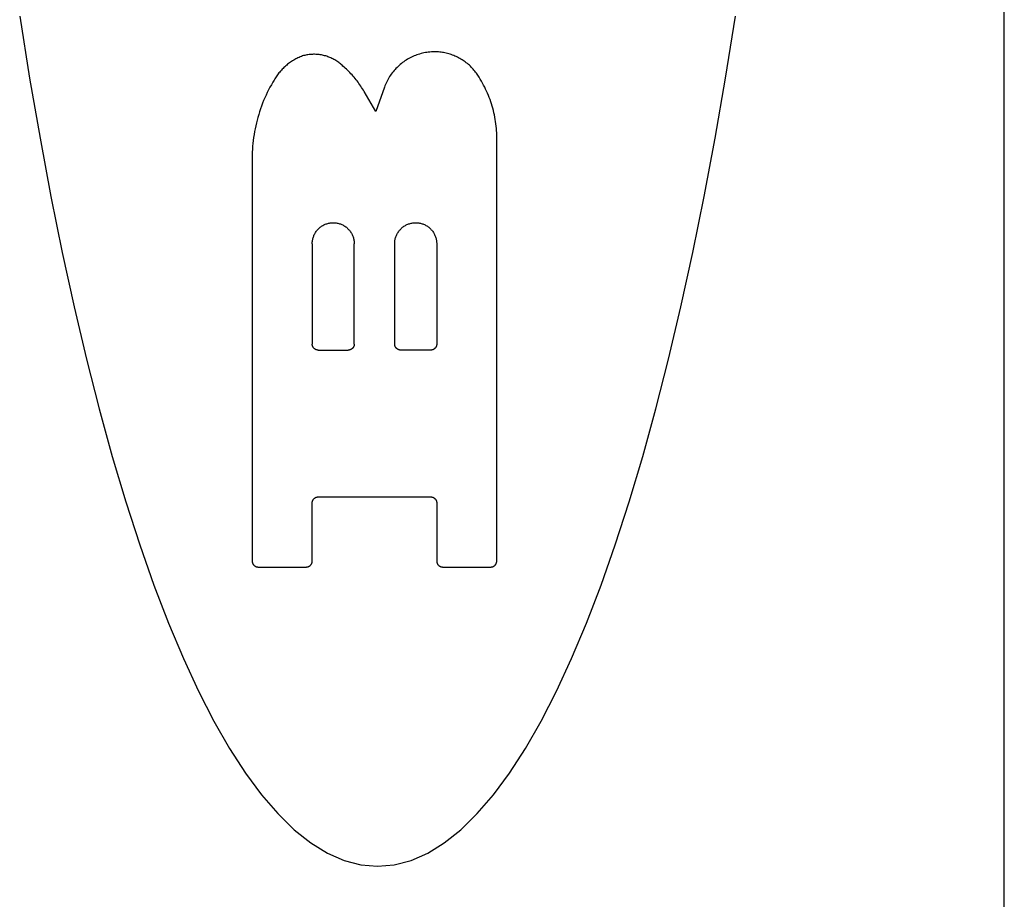
# Model space of a CAD drawing. Units: inches. Extents: x 0.4 to 16.6, y 0.6 to 10.4.
# Drawn here: x 8.8 to 9, y 5.1 to 5.3 of the extents above; entities that cross this region are included whole.
import ezdxf

# ---------------------------------------------------------------- set-up
doc = ezdxf.new("R2010")
doc.units = ezdxf.units.IN
doc.header["$LTSCALE"] = 0.935
doc.header["$MEASUREMENT"] = 0
doc.layers.get('0').update_dxf_attribs({"linetype": 'CONTINUOUS'})

msp = doc.modelspace()

# ---------------------------------------------------------------- linework, layer by layer
at = {"color": 9, "linetype": 'CONTINUOUS'}
msp.add_line((9.02096, 4.90342), (9.02096, 6.2609), dxfattribs=at)
at = {"color": 7, "linetype": 'CONTINUOUS'}
for p, q in [((8.88857, 5.32072), (8.88673, 5.31551)), ((8.88673, 5.31551), (8.88425, 5.31978)), ((8.91256, 5.21951), (8.91256, 5.31093)), ((8.86033, 5.30555), (8.86033, 5.21951)), ((8.87316, 5.28727), (8.87316, 5.26584)), ((8.88213, 5.26584), (8.88213, 5.28727)), ((8.89076, 5.26584), (8.89076, 5.28727)), ((8.89974, 5.28727), (8.89974, 5.26584)), ((8.87444, 5.26455), (8.88085, 5.26455)), ((8.89846, 5.26455), (8.89205, 5.26455)), ((8.87316, 5.21951), (8.87316, 5.23192)), ((8.87444, 5.2332), (8.89846, 5.2332)), ((8.89974, 5.23192), (8.89974, 5.21951)), ((8.86162, 5.21823), (8.87187, 5.21823)), ((8.90102, 5.21823), (8.91128, 5.21823))]:
    msp.add_line(p, q, dxfattribs=at)
for points in [[(8.81068, 5.33584), (8.81279, 5.32263), (8.81502, 5.3098), (8.81735, 5.29737), (8.81978, 5.28536), (8.82231, 5.27378), (8.82494, 5.26265), (8.82765, 5.25199), (8.83046, 5.24181), (8.83334, 5.23214), (8.83631, 5.22298), (8.83935, 5.21434), (8.84246, 5.20624), (8.84564, 5.1987), (8.84888, 5.19171), (8.85217, 5.1853), (8.85552, 5.17947), (8.85891, 5.17423), (8.86234, 5.16959), (8.86581, 5.16556), (8.86931, 5.16213), (8.87283, 5.15932), (8.87638, 5.15713), (8.87994, 5.15557), (8.88352, 5.15462), (8.8871, 5.15431)], [(8.8871, 5.15431), (8.89068, 5.15462), (8.89425, 5.15557), (8.89781, 5.15713), (8.90136, 5.15932), (8.90489, 5.16213), (8.90839, 5.16556), (8.91185, 5.16959), (8.91529, 5.17423), (8.91868, 5.17947), (8.92202, 5.1853), (8.92532, 5.19171), (8.92855, 5.1987), (8.93173, 5.20624), (8.93484, 5.21434), (8.93788, 5.22298), (8.94085, 5.23214), (8.94374, 5.24181), (8.94654, 5.25199), (8.94926, 5.26265), (8.95188, 5.27378), (8.95442, 5.28536), (8.95685, 5.29737), (8.95918, 5.3098), (8.9614, 5.32263), (8.96352, 5.33584)], [(8.87108, 5.32737), (8.87083, 5.32728), (8.87059, 5.32718), (8.87035, 5.32707), (8.87011, 5.32696), (8.86988, 5.32685), (8.86965, 5.32672), (8.86942, 5.3266), (8.86919, 5.32647), (8.86897, 5.32633), (8.86875, 5.32619), (8.86853, 5.32604), (8.86832, 5.32589), (8.86811, 5.32574), (8.8679, 5.32558), (8.8677, 5.32541), (8.8675, 5.32524), (8.8673, 5.32507), (8.86711, 5.32489), (8.86692, 5.32471), (8.86674, 5.32452), (8.86656, 5.32433), (8.86638, 5.32414), (8.86621, 5.32394), (8.86604, 5.32374), (8.86588, 5.32354), (8.86572, 5.32333), (8.86557, 5.32312), (8.86542, 5.3229), (8.86528, 5.32268), (8.86514, 5.32246), (8.865, 5.32223), (8.86487, 5.32201), (8.86475, 5.32178)], [(8.87971, 5.32521), (8.87954, 5.32538), (8.87936, 5.32554), (8.87918, 5.32569), (8.87899, 5.32584), (8.8788, 5.32599), (8.87861, 5.32612), (8.87841, 5.32626), (8.87821, 5.32639), (8.878, 5.32651), (8.87779, 5.32663), (8.87758, 5.32674), (8.87737, 5.32685), (8.87715, 5.32695), (8.87693, 5.32704), (8.87671, 5.32713), (8.87649, 5.32721), (8.87626, 5.32729), (8.87603, 5.32736), (8.8758, 5.32742), (8.87557, 5.32748), (8.87533, 5.32753), (8.8751, 5.32758), (8.87486, 5.32762), (8.87463, 5.32765), (8.87439, 5.32768), (8.87415, 5.3277), (8.87391, 5.32771), (8.87367, 5.32772), (8.87344, 5.32772), (8.8732, 5.32771), (8.87296, 5.3277), (8.87272, 5.32768), (8.87248, 5.32766), (8.87224, 5.32762), (8.87201, 5.32759), (8.87177, 5.32754), (8.87154, 5.32749), (8.87131, 5.32744), (8.87108, 5.32737)], [(8.89864, 5.32824), (8.89824, 5.32821), (8.89793, 5.32817), (8.89762, 5.32813), (8.89731, 5.32807), (8.897, 5.32801), (8.89669, 5.32794), (8.89639, 5.32787), (8.89608, 5.32778), (8.89578, 5.32769), (8.89548, 5.32759), (8.89519, 5.32748), (8.8949, 5.32736), (8.89461, 5.32723), (8.89433, 5.3271), (8.89405, 5.32696), (8.89377, 5.32681), (8.8935, 5.32665), (8.89323, 5.32648), (8.89296, 5.32631), (8.89271, 5.32613), (8.89245, 5.32595), (8.8922, 5.32576), (8.89196, 5.32556), (8.89172, 5.32535), (8.89149, 5.32514), (8.89126, 5.32492), (8.89104, 5.3247), (8.89083, 5.32447), (8.89062, 5.32423), (8.89042, 5.32399), (8.89023, 5.32374), (8.89004, 5.32349), (8.88986, 5.32323), (8.88968, 5.32297), (8.88952, 5.3227), (8.88936, 5.32243), (8.88921, 5.32215), (8.88906, 5.32187), (8.88893, 5.32159), (8.8888, 5.3213), (8.88868, 5.32101), (8.88857, 5.32072)], [(8.9001, 5.32822), (8.90002, 5.32823), (8.89993, 5.32824), (8.89984, 5.32824), (8.89976, 5.32825), (8.89967, 5.32826), (8.89959, 5.32826), (8.8995, 5.32826), (8.89941, 5.32826), (8.89933, 5.32826), (8.89924, 5.32827), (8.89916, 5.32826), (8.89907, 5.32826), (8.89898, 5.32826), (8.8989, 5.32826), (8.89881, 5.32825), (8.89872, 5.32825), (8.89864, 5.32824)], [(8.90853, 5.32323), (8.90838, 5.32347), (8.90821, 5.3237), (8.90804, 5.32392), (8.90787, 5.32415), (8.90769, 5.32436), (8.9075, 5.32458), (8.90731, 5.32478), (8.90712, 5.32499), (8.90692, 5.32518), (8.90671, 5.32538), (8.9065, 5.32556), (8.90628, 5.32574), (8.90606, 5.32592), (8.90584, 5.32609), (8.90561, 5.32626), (8.90538, 5.32641), (8.90514, 5.32657), (8.9049, 5.32671), (8.90466, 5.32685), (8.90441, 5.32699), (8.90416, 5.32712), (8.9039, 5.32724), (8.90364, 5.32735), (8.90338, 5.32746), (8.90312, 5.32756), (8.90286, 5.32766), (8.90259, 5.32775), (8.90232, 5.32783), (8.90205, 5.3279), (8.90177, 5.32797), (8.9015, 5.32803), (8.90122, 5.32808), (8.90094, 5.32813), (8.90066, 5.32817), (8.90038, 5.3282), (8.9001, 5.32822)], [(8.88425, 5.31978), (8.88408, 5.32007), (8.8839, 5.32036), (8.88371, 5.32064), (8.88353, 5.32092), (8.88333, 5.3212), (8.88314, 5.32148), (8.88294, 5.32175), (8.88273, 5.32202), (8.88252, 5.32229), (8.88231, 5.32255), (8.88209, 5.32281), (8.88187, 5.32307), (8.88165, 5.32332), (8.88142, 5.32357), (8.88118, 5.32381), (8.88095, 5.32406), (8.88071, 5.3243), (8.88046, 5.32453), (8.88022, 5.32476), (8.87997, 5.32499), (8.87971, 5.32521)], [(8.91256, 5.31093), (8.91253, 5.31142), (8.91249, 5.3119), (8.91244, 5.31238), (8.91238, 5.31286), (8.91231, 5.31334), (8.91223, 5.31382), (8.91215, 5.3143), (8.91205, 5.31477), (8.91194, 5.31525), (8.91183, 5.31572), (8.9117, 5.31619), (8.91157, 5.31665), (8.91143, 5.31712), (8.91128, 5.31758), (8.91112, 5.31804), (8.91095, 5.31849), (8.91077, 5.31894), (8.91059, 5.31939), (8.91039, 5.31983), (8.91019, 5.32027), (8.90998, 5.32071), (8.90976, 5.32114), (8.90953, 5.32157), (8.90929, 5.32199), (8.90905, 5.32241), (8.90879, 5.32282), (8.90853, 5.32323)], [(8.86475, 5.32178), (8.86444, 5.32123), (8.86413, 5.32068), (8.86384, 5.32012), (8.86356, 5.31956), (8.86329, 5.31899), (8.86303, 5.31841), (8.86278, 5.31783), (8.86255, 5.31725), (8.86232, 5.31666), (8.86211, 5.31607), (8.86191, 5.31547), (8.86172, 5.31487), (8.86154, 5.31426), (8.86138, 5.31366), (8.86122, 5.31305), (8.86108, 5.31243), (8.86095, 5.31181), (8.86083, 5.3112), (8.86073, 5.31057), (8.86064, 5.30995), (8.86056, 5.30933), (8.86049, 5.3087), (8.86043, 5.30807), (8.86039, 5.30744), (8.86036, 5.30681), (8.86034, 5.30618), (8.86033, 5.30555)], [(8.87316, 5.28727), (8.87316, 5.28745), (8.87317, 5.28763), (8.87319, 5.28781), (8.87322, 5.288), (8.87325, 5.28818), (8.87329, 5.28835), (8.87334, 5.28853), (8.87339, 5.28871), (8.87346, 5.28888), (8.87353, 5.28905), (8.8736, 5.28921), (8.87368, 5.28938), (8.87377, 5.28954), (8.87387, 5.28969), (8.87397, 5.28985), (8.87408, 5.28999), (8.87419, 5.29014), (8.87431, 5.29027), (8.87444, 5.29041), (8.87457, 5.29054), (8.87471, 5.29066), (8.87485, 5.29078), (8.87499, 5.29089), (8.87514, 5.29099), (8.8753, 5.29109), (8.87545, 5.29118), (8.87562, 5.29127), (8.87578, 5.29135), (8.87595, 5.29142), (8.87612, 5.29149), (8.87629, 5.29155), (8.87647, 5.2916), (8.87665, 5.29164), (8.87683, 5.29168), (8.87701, 5.29171), (8.87719, 5.29173), (8.87737, 5.29175), (8.87755, 5.29175), (8.87774, 5.29175), (8.87792, 5.29175), (8.8781, 5.29173), (8.87828, 5.29171), (8.87846, 5.29168), (8.87864, 5.29164), (8.87882, 5.2916), (8.879, 5.29155), (8.87917, 5.29149), (8.87934, 5.29142), (8.87951, 5.29135), (8.87967, 5.29127), (8.87984, 5.29118), (8.87999, 5.29109), (8.88015, 5.29099), (8.8803, 5.29089), (8.88044, 5.29078), (8.88058, 5.29066), (8.88072, 5.29054), (8.88085, 5.29041), (8.88098, 5.29027), (8.8811, 5.29014), (8.88121, 5.28999), (8.88132, 5.28985), (8.88142, 5.28969), (8.88152, 5.28954), (8.88161, 5.28938), (8.88169, 5.28921), (8.88177, 5.28905), (8.88183, 5.28888), (8.8819, 5.28871), (8.88195, 5.28853), (8.882, 5.28835), (8.88204, 5.28818), (8.88207, 5.288), (8.8821, 5.28781), (8.88212, 5.28763), (8.88213, 5.28745), (8.88213, 5.28727)], [(8.89076, 5.28727), (8.89077, 5.28745), (8.89078, 5.28763), (8.8908, 5.28781), (8.89082, 5.288), (8.89086, 5.28818), (8.8909, 5.28835), (8.89095, 5.28853), (8.891, 5.28871), (8.89106, 5.28888), (8.89113, 5.28905), (8.89121, 5.28921), (8.89129, 5.28938), (8.89138, 5.28954), (8.89148, 5.28969), (8.89158, 5.28985), (8.89169, 5.28999), (8.8918, 5.29014), (8.89192, 5.29027), (8.89205, 5.29041), (8.89218, 5.29054), (8.89231, 5.29066), (8.89245, 5.29078), (8.8926, 5.29089), (8.89275, 5.29099), (8.8929, 5.29109), (8.89306, 5.29118), (8.89322, 5.29127), (8.89339, 5.29135), (8.89356, 5.29142), (8.89373, 5.29149), (8.8939, 5.29155), (8.89408, 5.2916), (8.89425, 5.29164), (8.89443, 5.29168), (8.89461, 5.29171), (8.89479, 5.29173), (8.89498, 5.29175), (8.89516, 5.29175), (8.89534, 5.29175), (8.89553, 5.29175), (8.89571, 5.29173), (8.89589, 5.29171), (8.89607, 5.29168), (8.89625, 5.29164), (8.89643, 5.2916), (8.8966, 5.29155), (8.89678, 5.29149), (8.89695, 5.29142), (8.89712, 5.29135), (8.89728, 5.29127), (8.89744, 5.29118), (8.8976, 5.29109), (8.89775, 5.29099), (8.8979, 5.29089), (8.89805, 5.29078), (8.89819, 5.29066), (8.89833, 5.29054), (8.89846, 5.29041), (8.89858, 5.29027), (8.8987, 5.29014), (8.89882, 5.28999), (8.89892, 5.28985), (8.89903, 5.28969), (8.89912, 5.28954), (8.89921, 5.28938), (8.8993, 5.28921), (8.89937, 5.28905), (8.89944, 5.28888), (8.8995, 5.28871), (8.89956, 5.28853), (8.89961, 5.28835), (8.89965, 5.28818), (8.89968, 5.288), (8.89971, 5.28781), (8.89972, 5.28763), (8.89974, 5.28745), (8.89974, 5.28727)], [(8.87444, 5.26455), (8.8744, 5.26455), (8.87436, 5.26456), (8.87431, 5.26456), (8.87427, 5.26456), (8.87423, 5.26457), (8.87419, 5.26458), (8.87415, 5.26459), (8.87411, 5.2646), (8.87407, 5.26461), (8.87403, 5.26462), (8.87399, 5.26464), (8.87395, 5.26465), (8.87391, 5.26467), (8.87387, 5.26469), (8.87383, 5.2647), (8.8738, 5.26473), (8.87376, 5.26475), (8.87373, 5.26477), (8.87369, 5.26479), (8.87366, 5.26482), (8.87363, 5.26484), (8.87359, 5.26487), (8.87356, 5.2649), (8.87353, 5.26493), (8.8735, 5.26496), (8.87348, 5.26499), (8.87345, 5.26502), (8.87342, 5.26506), (8.8734, 5.26509), (8.87337, 5.26512), (8.87335, 5.26516), (8.87333, 5.26519), (8.87331, 5.26523), (8.87329, 5.26527), (8.87327, 5.26531), (8.87325, 5.26534), (8.87324, 5.26538), (8.87323, 5.26542), (8.87321, 5.26546), (8.8732, 5.2655), (8.87319, 5.26554), (8.87318, 5.26559), (8.87317, 5.26563), (8.87317, 5.26567), (8.87316, 5.26571), (8.87316, 5.26575), (8.87316, 5.26579), (8.87316, 5.26584)], [(8.88213, 5.26584), (8.88213, 5.26579), (8.88213, 5.26575), (8.88213, 5.26571), (8.88212, 5.26567), (8.88212, 5.26563), (8.88211, 5.26559), (8.8821, 5.26554), (8.88209, 5.2655), (8.88208, 5.26546), (8.88207, 5.26542), (8.88205, 5.26538), (8.88204, 5.26534), (8.88202, 5.26531), (8.882, 5.26527), (8.88198, 5.26523), (8.88196, 5.26519), (8.88194, 5.26516), (8.88192, 5.26512), (8.88189, 5.26509), (8.88187, 5.26506), (8.88184, 5.26502), (8.88182, 5.26499), (8.88179, 5.26496), (8.88176, 5.26493), (8.88173, 5.2649), (8.8817, 5.26487), (8.88166, 5.26484), (8.88163, 5.26482), (8.8816, 5.26479), (8.88156, 5.26477), (8.88153, 5.26475), (8.88149, 5.26473), (8.88146, 5.2647), (8.88142, 5.26469), (8.88138, 5.26467), (8.88134, 5.26465), (8.8813, 5.26464), (8.88126, 5.26462), (8.88122, 5.26461), (8.88118, 5.2646), (8.88114, 5.26459), (8.8811, 5.26458), (8.88106, 5.26457), (8.88102, 5.26456), (8.88098, 5.26456), (8.88094, 5.26456), (8.88089, 5.26455), (8.88085, 5.26455)], [(8.89205, 5.26455), (8.892, 5.26455), (8.89196, 5.26456), (8.89192, 5.26456), (8.89188, 5.26456), (8.89184, 5.26457), (8.8918, 5.26458), (8.89175, 5.26459), (8.89171, 5.2646), (8.89167, 5.26461), (8.89163, 5.26462), (8.89159, 5.26464), (8.89155, 5.26465), (8.89152, 5.26467), (8.89148, 5.26469), (8.89144, 5.2647), (8.8914, 5.26473), (8.89137, 5.26475), (8.89133, 5.26477), (8.8913, 5.26479), (8.89127, 5.26482), (8.89123, 5.26484), (8.8912, 5.26487), (8.89117, 5.2649), (8.89114, 5.26493), (8.89111, 5.26496), (8.89108, 5.26499), (8.89105, 5.26502), (8.89103, 5.26506), (8.891, 5.26509), (8.89098, 5.26512), (8.89096, 5.26516), (8.89094, 5.26519), (8.89091, 5.26523), (8.8909, 5.26527), (8.89088, 5.26531), (8.89086, 5.26534), (8.89085, 5.26538), (8.89083, 5.26542), (8.89082, 5.26546), (8.89081, 5.2655), (8.8908, 5.26554), (8.89079, 5.26559), (8.89078, 5.26563), (8.89077, 5.26567), (8.89077, 5.26571), (8.89077, 5.26575), (8.89076, 5.26579), (8.89076, 5.26584)], [(8.89974, 5.26584), (8.89974, 5.26579), (8.89974, 5.26575), (8.89973, 5.26571), (8.89973, 5.26567), (8.89972, 5.26563), (8.89971, 5.26559), (8.89971, 5.26554), (8.8997, 5.2655), (8.89968, 5.26546), (8.89967, 5.26542), (8.89966, 5.26538), (8.89964, 5.26534), (8.89963, 5.26531), (8.89961, 5.26527), (8.89959, 5.26523), (8.89957, 5.26519), (8.89955, 5.26516), (8.89952, 5.26512), (8.8995, 5.26509), (8.89947, 5.26506), (8.89945, 5.26502), (8.89942, 5.26499), (8.89939, 5.26496), (8.89936, 5.26493), (8.89933, 5.2649), (8.8993, 5.26487), (8.89927, 5.26484), (8.89924, 5.26482), (8.8992, 5.26479), (8.89917, 5.26477), (8.89913, 5.26475), (8.8991, 5.26473), (8.89906, 5.2647), (8.89902, 5.26469), (8.89899, 5.26467), (8.89895, 5.26465), (8.89891, 5.26464), (8.89887, 5.26462), (8.89883, 5.26461), (8.89879, 5.2646), (8.89875, 5.26459), (8.89871, 5.26458), (8.89867, 5.26457), (8.89862, 5.26456), (8.89858, 5.26456), (8.89854, 5.26456), (8.8985, 5.26455), (8.89846, 5.26455)], [(8.87316, 5.23192), (8.87316, 5.23196), (8.87316, 5.232), (8.87316, 5.23204), (8.87317, 5.23208), (8.87317, 5.23213), (8.87318, 5.23217), (8.87319, 5.23221), (8.8732, 5.23225), (8.87321, 5.23229), (8.87323, 5.23233), (8.87324, 5.23237), (8.87325, 5.23241), (8.87327, 5.23245), (8.87329, 5.23248), (8.87331, 5.23252), (8.87333, 5.23256), (8.87335, 5.23259), (8.87337, 5.23263), (8.8734, 5.23266), (8.87342, 5.2327), (8.87345, 5.23273), (8.87348, 5.23276), (8.8735, 5.23279), (8.87353, 5.23282), (8.87356, 5.23285), (8.87359, 5.23288), (8.87363, 5.23291), (8.87366, 5.23293), (8.87369, 5.23296), (8.87373, 5.23298), (8.87376, 5.23301), (8.8738, 5.23303), (8.87383, 5.23305), (8.87387, 5.23307), (8.87391, 5.23309), (8.87395, 5.2331), (8.87399, 5.23312), (8.87403, 5.23313), (8.87407, 5.23314), (8.87411, 5.23316), (8.87415, 5.23317), (8.87419, 5.23317), (8.87423, 5.23318), (8.87427, 5.23319), (8.87431, 5.23319), (8.87436, 5.2332), (8.8744, 5.2332), (8.87444, 5.2332)], [(8.89846, 5.2332), (8.8985, 5.2332), (8.89854, 5.2332), (8.89858, 5.23319), (8.89862, 5.23319), (8.89867, 5.23318), (8.89871, 5.23317), (8.89875, 5.23317), (8.89879, 5.23316), (8.89883, 5.23314), (8.89887, 5.23313), (8.89891, 5.23312), (8.89895, 5.2331), (8.89899, 5.23309), (8.89902, 5.23307), (8.89906, 5.23305), (8.8991, 5.23303), (8.89913, 5.23301), (8.89917, 5.23298), (8.8992, 5.23296), (8.89924, 5.23293), (8.89927, 5.23291), (8.8993, 5.23288), (8.89933, 5.23285), (8.89936, 5.23282), (8.89939, 5.23279), (8.89942, 5.23276), (8.89945, 5.23273), (8.89947, 5.2327), (8.8995, 5.23266), (8.89952, 5.23263), (8.89955, 5.23259), (8.89957, 5.23256), (8.89959, 5.23252), (8.89961, 5.23248), (8.89963, 5.23245), (8.89964, 5.23241), (8.89966, 5.23237), (8.89967, 5.23233), (8.89968, 5.23229), (8.8997, 5.23225), (8.89971, 5.23221), (8.89971, 5.23217), (8.89972, 5.23213), (8.89973, 5.23208), (8.89973, 5.23204), (8.89974, 5.232), (8.89974, 5.23196), (8.89974, 5.23192)], [(8.86033, 5.21951), (8.86033, 5.21947), (8.86034, 5.21943), (8.86034, 5.21939), (8.86034, 5.21934), (8.86035, 5.2193), (8.86036, 5.21926), (8.86037, 5.21922), (8.86038, 5.21918), (8.86039, 5.21914), (8.8604, 5.2191), (8.86042, 5.21906), (8.86043, 5.21902), (8.86045, 5.21898), (8.86047, 5.21894), (8.86048, 5.21891), (8.86051, 5.21887), (8.86053, 5.21883), (8.86055, 5.2188), (8.86057, 5.21877), (8.8606, 5.21873), (8.86062, 5.2187), (8.86065, 5.21867), (8.86068, 5.21864), (8.86071, 5.21861), (8.86074, 5.21858), (8.86077, 5.21855), (8.8608, 5.21852), (8.86084, 5.21849), (8.86087, 5.21847), (8.8609, 5.21845), (8.86094, 5.21842), (8.86097, 5.2184), (8.86101, 5.21838), (8.86105, 5.21836), (8.86109, 5.21834), (8.86112, 5.21833), (8.86116, 5.21831), (8.8612, 5.2183), (8.86124, 5.21829), (8.86128, 5.21827), (8.86132, 5.21826), (8.86137, 5.21825), (8.86141, 5.21825), (8.86145, 5.21824), (8.86149, 5.21824), (8.86153, 5.21823), (8.86157, 5.21823), (8.86162, 5.21823)], [(8.87187, 5.21823), (8.87192, 5.21823), (8.87196, 5.21823), (8.872, 5.21824), (8.87204, 5.21824), (8.87208, 5.21825), (8.87212, 5.21825), (8.87217, 5.21826), (8.87221, 5.21827), (8.87225, 5.21829), (8.87229, 5.2183), (8.87233, 5.21831), (8.87237, 5.21833), (8.8724, 5.21834), (8.87244, 5.21836), (8.87248, 5.21838), (8.87252, 5.2184), (8.87255, 5.21842), (8.87259, 5.21845), (8.87262, 5.21847), (8.87266, 5.21849), (8.87269, 5.21852), (8.87272, 5.21855), (8.87275, 5.21858), (8.87278, 5.21861), (8.87281, 5.21864), (8.87284, 5.21867), (8.87287, 5.2187), (8.87289, 5.21873), (8.87292, 5.21877), (8.87294, 5.2188), (8.87296, 5.21883), (8.87299, 5.21887), (8.87301, 5.21891), (8.87302, 5.21894), (8.87304, 5.21898), (8.87306, 5.21902), (8.87307, 5.21906), (8.87309, 5.2191), (8.8731, 5.21914), (8.87311, 5.21918), (8.87312, 5.21922), (8.87313, 5.21926), (8.87314, 5.2193), (8.87315, 5.21934), (8.87315, 5.21939), (8.87315, 5.21943), (8.87316, 5.21947), (8.87316, 5.21951)], [(8.89974, 5.21951), (8.89974, 5.21947), (8.89974, 5.21943), (8.89975, 5.21939), (8.89975, 5.21934), (8.89976, 5.2193), (8.89976, 5.21926), (8.89977, 5.21922), (8.89978, 5.21918), (8.8998, 5.21914), (8.89981, 5.2191), (8.89982, 5.21906), (8.89984, 5.21902), (8.89985, 5.21898), (8.89987, 5.21894), (8.89989, 5.21891), (8.89991, 5.21887), (8.89993, 5.21883), (8.89996, 5.2188), (8.89998, 5.21877), (8.9, 5.21873), (8.90003, 5.2187), (8.90006, 5.21867), (8.90009, 5.21864), (8.90012, 5.21861), (8.90015, 5.21858), (8.90018, 5.21855), (8.90021, 5.21852), (8.90024, 5.21849), (8.90028, 5.21847), (8.90031, 5.21845), (8.90035, 5.21842), (8.90038, 5.2184), (8.90042, 5.21838), (8.90046, 5.21836), (8.90049, 5.21834), (8.90053, 5.21833), (8.90057, 5.21831), (8.90061, 5.2183), (8.90065, 5.21829), (8.90069, 5.21827), (8.90073, 5.21826), (8.90077, 5.21825), (8.90081, 5.21825), (8.90085, 5.21824), (8.9009, 5.21824), (8.90094, 5.21823), (8.90098, 5.21823), (8.90102, 5.21823)], [(8.91128, 5.21823), (8.91132, 5.21823), (8.91137, 5.21823), (8.91141, 5.21824), (8.91145, 5.21824), (8.91149, 5.21825), (8.91153, 5.21825), (8.91157, 5.21826), (8.91161, 5.21827), (8.91165, 5.21829), (8.91169, 5.2183), (8.91173, 5.21831), (8.91177, 5.21833), (8.91181, 5.21834), (8.91185, 5.21836), (8.91189, 5.21838), (8.91192, 5.2184), (8.91196, 5.21842), (8.91199, 5.21845), (8.91203, 5.21847), (8.91206, 5.21849), (8.91209, 5.21852), (8.91213, 5.21855), (8.91216, 5.21858), (8.91219, 5.21861), (8.91222, 5.21864), (8.91225, 5.21867), (8.91227, 5.2187), (8.9123, 5.21873), (8.91232, 5.21877), (8.91235, 5.2188), (8.91237, 5.21883), (8.91239, 5.21887), (8.91241, 5.21891), (8.91243, 5.21894), (8.91245, 5.21898), (8.91247, 5.21902), (8.91248, 5.21906), (8.9125, 5.2191), (8.91251, 5.21914), (8.91252, 5.21918), (8.91253, 5.21922), (8.91254, 5.21926), (8.91255, 5.2193), (8.91255, 5.21934), (8.91256, 5.21939), (8.91256, 5.21943), (8.91256, 5.21947), (8.91256, 5.21951)]]:
    msp.add_lwpolyline(points, dxfattribs=at)

doc.saveas('drawing.dxf')
